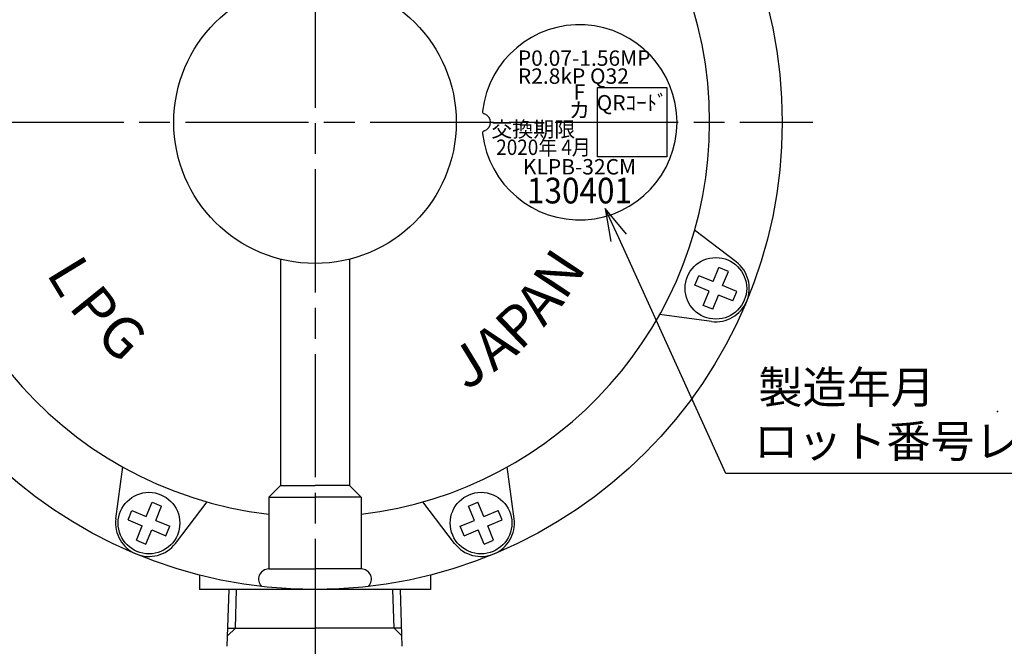
# Model space of a CAD drawing. Extents: x -310 to 966, y 0 to 634.
# Drawn here: x 142 to 333, y 143 to 266 of the extents above; entities that cross this region are included whole.
import ezdxf
from ezdxf.enums import TextEntityAlignment as Align

# ---------------------------------------------------------------- set-up
doc = ezdxf.new("R2010")
doc.units = 0
doc.header["$LTSCALE"] = 2
doc.linetypes.add('AM_ISO08W050', pattern=[18, 12, -1.5, 3, -1.5])
doc.layers.get('0').update_dxf_attribs({"linetype": 'CONTINUOUS'})
doc.layers.get('DEFPOINTS').update_dxf_attribs({"linetype": 'CONTINUOUS'})
for name, color, linetype in [('AM_0', 7, 'CONTINUOUS'), ('AM_4', 3, 'CONTINUOUS'), ('AM_5', 3, 'CONTINUOUS'), ('AM_6', 2, 'CONTINUOUS'), ('AM_7', 4, 'AM_ISO08W050')]:
    doc.layers.add(name, color=color, linetype=linetype)
doc.styles.add('ACJISTS', font='txt.shx', dxfattribs={"height": 1, "bigfont": 'extfont.shx'})
doc.styles.get("Standard").update_dxf_attribs({"font": 'isocp.shx', "bigfont": 'EXTFONT.SHX'})
doc.dimstyles.get("Standard").update_dxf_attribs({"dimtxt": 0.18, "dimasz": 0.18, "dimexe": 0.18, "dimexo": 0.0625, "dimgap": 0.09, "dimtad": 0, "dimtih": 1, "dimtoh": 1, "dimzin": 0, "dimcen": 0.09, "dimazin": 3, "dimtfac": 1, "dimtofl": 0, "dimtmove": 0, "dimatfit": 3})

# ---------------------------------------------------------------- blocks, each defined once
blk = doc.blocks.new('*U79')
at = {"layer": 'AM_5', "color": 2, "style": 'ACJISTS'}
for s, p in [('製造年月', (285.53, 190.79)), ('ロット番号レーザー印刷', (284.69, 180.29))]:
    blk.add_text(s, height=6.3, dxfattribs=at).set_placement(p)
blk = doc.blocks.new('*S36')
at = {"layer": 'AM_5', "linetype": 'CONTINUOUS'}
for p, q in [((258.34, 223.06), (255.73, 228.79)), ((259.87, 223.75), (255.73, 228.79)), ((255.73, 228.79), (256.8, 222.36))]:
    blk.add_line(p, q, dxfattribs=at)
at = {"layer": 'AM_5'}
for p, q in [((279.23, 177.14), (258.34, 223.06)), ((366.17, 177.14), (279.23, 177.14))]:
    blk.add_line(p, q, dxfattribs=at)
at = {"layer": 'AM_0'}
blk.add_blockref('*U79', (0, 0), dxfattribs=at)
blk = doc.blocks.new('*U69')
at = {"layer": 'AM_5', "color": 3}
blk.add_text('∅182', height=6.4, dxfattribs=at).set_placement((262.81, 329.64))
blk = doc.blocks.new('_OPEN30')
at = {"color": 0, "linetype": 'BYBLOCK'}
for p, q in [((-1, 0.268), (0, 0)), ((0, 0), (-1, -0.268)), ((0, 0), (-1, 0))]:
    blk.add_line(p, q, dxfattribs=at)
blk = doc.blocks.new('*D20')
at = {"layer": 'AM_5', "color": 3}
for p, q in [((260.77, 326.64), (257.25, 322)), ((280.16, 326.64), (260.77, 326.64))]:
    blk.add_line(p, q, dxfattribs=at)
at = {"layer": 'DEFPOINTS', "color": 0}
for p in [(254.23, 318.02), (144.15, 173.08)]:
    blk.add_point(p, dxfattribs=at)
at = {"layer": 'AM_0'}
blk.add_blockref('*U69', (0, 0), dxfattribs=at)
at = {"layer": 'AM_5', "color": 3, "xscale": 5, "yscale": 5, "zscale": 5, "rotation": 232.7861774684663}
blk.add_blockref('_OPEN30', (254.23, 318.02), dxfattribs=at)

msp = doc.modelspace()

# ---------------------------------------------------------------- linework, layer by layer
msp.add_circle((199.19, 245.55), 27.5)
msp.add_point((332.13, 189.22))
msp.add_point((332.13, 189.22))
msp.add_point((332.13, 189.22))
at = {"layer": 'AM_0'}
for p, q in [((281.21, 218.37), (273.13, 224.57)), ((192.44, 218.89), (192.44, 174.8)), ((205.94, 218.89), (205.94, 174.8)), ((276.72, 214.52), (277.86, 217.29)), ((279.71, 216.52), (277.86, 217.29)), ((273.18, 213.82), (273.95, 215.67)), ((276.72, 214.52), (273.95, 215.67)), ((278.56, 213.75), (279.71, 216.52)), ((275.95, 212.67), (273.18, 213.82)), ((281.34, 212.6), (278.56, 213.75)), ((274.8, 209.9), (275.95, 212.67)), ((276.65, 209.13), (277.8, 211.91)), ((280.57, 210.76), (277.8, 211.91)), ((280.57, 210.76), (281.34, 212.6)), ((276.65, 209.13), (274.8, 209.9)), ((276.41, 206.77), (266.31, 208.1)), ((160.41, 168.33), (161.74, 178.43)), ((237.97, 168.33), (236.64, 178.43)), ((192.44, 174.8), (190.19, 172.55)), ((192.44, 174.8), (199.19, 174.8)), ((205.94, 174.8), (199.19, 174.8)), ((205.94, 174.8), (208.19, 172.55)), ((166.31, 168.79), (167.46, 171.56)), ((167.46, 171.56), (169.31, 170.79)), ((168.16, 168.02), (169.31, 170.79)), ((172.01, 163.52), (178.21, 171.61)), ((190.19, 172.55), (199.19, 172.55)), ((190.19, 172.55), (190.19, 158.55)), ((208.19, 172.55), (199.19, 172.55)), ((208.19, 172.55), (208.19, 158.55)), ((226.37, 163.52), (220.17, 171.61)), ((229.07, 170.79), (230.92, 171.56)), ((230.22, 168.02), (229.07, 170.79)), ((232.07, 168.79), (230.92, 171.56)), ((162.78, 168.09), (163.54, 169.94)), ((163.54, 169.94), (166.31, 168.79)), ((232.07, 168.79), (234.84, 169.94)), ((235.61, 168.09), (234.84, 169.94)), ((162.78, 168.09), (165.55, 166.94)), ((164.4, 164.17), (165.55, 166.94)), ((168.16, 168.02), (170.93, 166.87)), ((170.17, 165.03), (170.93, 166.87)), ((227.45, 166.87), (230.22, 168.02)), ((228.21, 165.03), (227.45, 166.87)), ((232.83, 166.94), (235.61, 168.09)), ((233.98, 164.17), (232.83, 166.94)), ((166.25, 163.4), (167.39, 166.17)), ((167.39, 166.17), (170.17, 165.03)), ((228.21, 165.03), (230.99, 166.17)), ((232.13, 163.4), (230.99, 166.17)), ((164.4, 164.17), (166.25, 163.4)), ((232.13, 163.4), (233.98, 164.17)), ((176.69, 157.37), (176.69, 154.55)), ((190.19, 158.55), (199.19, 158.55)), ((208.19, 158.55), (199.19, 158.55)), ((221.69, 157.37), (221.69, 154.55)), ((221.69, 154.55), (176.69, 154.55)), ((182.11, 143.49), (182.45, 154.55)), ((216.18, 143.49), (215.83, 154.55)), ((182.22, 147.05), (199.14, 147.05)), ((216.07, 147.05), (199.14, 147.05))]:
    msp.add_line(p, q, dxfattribs=at)
for centre, radius in [((199.19, 245.55), 91), ((277.26, 213.21), 6), ((166.85, 167.48), 6), ((231.53, 167.48), 6)]:
    msp.add_circle(centre, radius, dxfattribs=at)
for centre, radius, start, end in [((199.19, 245.55), 76.86, 360, 263.2752), ((250.7, 245.55), 19, 186.5509, 173.4491), ((232.32, 247.66), 0.5, 173.4491, 253.6098), ((199.19, 245.55), 76.86, 276.7248, 360), ((231.7, 245.55), 1.7, 286.3902, 73.6098), ((232.32, 243.44), 0.5, 106.3902, 186.5509), ((277.26, 213.21), 6.5, 262.5, 52.5), ((166.85, 167.48), 6.5, 172.5, 322.5), ((231.53, 167.48), 6.5, 217.5, 7.5), ((190.19, 156.55), 2, 90, 224.4497), ((208.19, 156.55), 2, 315.5502, 90)]:
    msp.add_arc(centre, radius, start, end, dxfattribs=at)
at = {"layer": 'AM_4'}
for p, q in [((183.7, 147.05), (183.93, 154.55)), ((214.59, 147.05), (214.36, 154.55)), ((182.17, 145.52), (183.7, 147.05)), ((216.12, 145.52), (214.59, 147.05))]:
    msp.add_line(p, q, dxfattribs=at)
msp.add_lwpolyline([(254.2, 252.3), (267.7, 252.3), (267.7, 238.8), (254.2, 238.8)], close=True, dxfattribs=at)
at = {"layer": 'AM_7'}
for p, q in [((199.17, 560.4), (199.22, 79.79)), ((101.94, 245.55), (296.17, 245.55))]:
    msp.add_line(p, q, dxfattribs=at)

# ---------------------------------------------------------------- block references
at = {"layer": 'AM_5'}
msp.add_blockref('*S36', (0, 0), dxfattribs=at)

# ---------------------------------------------------------------- texts
at = {"layer": 'AM_6'}
for s, p in [('P0.07-1.56MP', (238.7, 258.05)), ('R2.8kP Q32', (238.7, 254.55))]:
    msp.add_text(s, height=3, dxfattribs=at).set_placement(p, align=Align.MIDDLE_LEFT)
for s, p in [('F', (250.7, 251.05)), ('QRｺｰﾄﾞ', (260.95, 248.97)), ('カ', (250.7, 247.55)), ('交換期限', (241.7, 243.8)), ('KLPB-32CM', (250.7, 236.5))]:
    msp.add_text(s, height=3, dxfattribs=at).set_placement(p, align=Align.MIDDLE)
at = {"layer": 'AM_6', "width": 0.9}
for s, height, p in [('2020年 4月', 3, (243.7, 240.3)), ('130401', 5, (250.7, 231.6))]:
    msp.add_text(s, height=height, dxfattribs=at).set_placement(p, align=Align.MIDDLE)
at = {"layer": 'AM_6'}
for s, rotation, p in [('N', 56.389, (247.83, 210.59)), ('L', 301.389, (146.75, 216.11)), ('P', 308.889, (151.04, 209.54)), ('A', 50.139, (243.73, 205.49)), ('P', 43.889, (239.11, 200.87)), ('G', 316.389, (156.15, 203.58)), ('A', 37.639, (234, 196.77)), ('J', 31.389, (228.49, 193.25))]:
    msp.add_text(s, height=8, rotation=rotation, dxfattribs=at).set_placement(p)

# ---------------------------------------------------------------- dimensions: what is measured, and where the dimension line sits
at = {"layer": 'AM_5'}
dim = msp.add_diameter_dim_2p(p1=(144.15, 173.08), p2=(254.23, 318.02), dimstyle='Standard', override={"dimscale": 2, "dimdec": 0, "dimtp": 5, "dimtm": 5}, dxfattribs=at)
dim.commit()
dim.dimension.update_dxf_attribs({"geometry": '*D20', "text_midpoint": (260.77, 326.64), "dimtype": 131})

doc.saveas('drawing.dxf')
